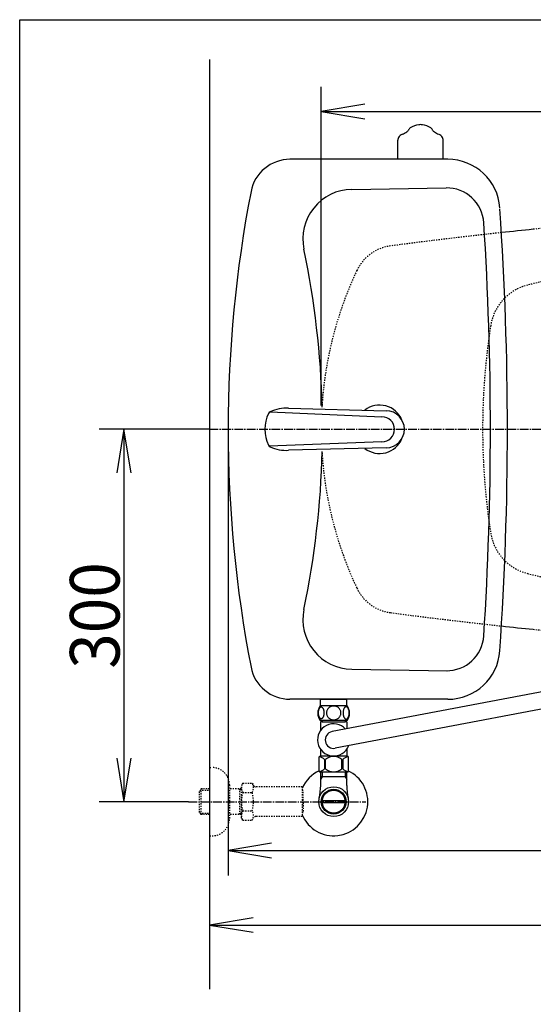
# Model space of a CAD drawing. Extents: x 0 to 2000, y 115 to 2915.
# Drawn here: x 180 to 594, y 2122 to 2915 of the extents above; entities that cross this region are included whole.
import ezdxf
from ezdxf.enums import TextEntityAlignment as Align

# ---------------------------------------------------------------- set-up
doc = ezdxf.new("R2010")
doc.units = 0
doc.header["$MEASUREMENT"] = 0
doc.linetypes.add('EXLTYPE2', pattern=[2, 1, -1])
doc.linetypes.add('EXLTYPE3', pattern=[10, 7, -1, 1, -1])
doc.layers.get('0').update_dxf_attribs({"linetype": 'CONTINUOUS'})
for name, color, linetype in [('便器', 7, 'CONTINUOUS'), ('便座', 7, 'CONTINUOUS'), ('寸法', 7, 'CONTINUOUS'), ('枠', 7, 'CONTINUOUS'), ('止水栓', 7, 'CONTINUOUS'), ('ﾀﾝｸ', 7, 'CONTINUOUS')]:
    doc.layers.add(name, color=color, linetype=linetype)
doc.styles.add('EXCADDIM2', font='monotxt', dxfattribs={"width": 0.95, "bigfont": 'extfont'})
doc.styles.add('EXCADSTD', font='monotxt', dxfattribs={"bigfont": 'extfont'})
doc.styles.get("Standard").update_dxf_attribs({"font": 'monotxt', "bigfont": 'extfont'})
doc.dimstyles.get("Standard").update_dxf_attribs({"dimtxt": 0.18, "dimasz": 0.18, "dimexe": 0.18, "dimexo": 0.0625, "dimgap": 0.09, "dimtad": 0, "dimtih": 1, "dimtoh": 1, "dimdec": 4, "dimzin": 0, "dimtxsty": 'STANDARD', "dimcen": 0.09, "dimazin": 3, "dimtfac": 1, "dimtdec": 4, "dimtmove": 0, "dimatfit": 3, "dimtolj": 1, "dimtzin": 0})

# ---------------------------------------------------------------- blocks, each defined once
blk = doc.blocks.new('*D17')
at = {"layer": '便器', "color": 3, "linetype": 'CONTINUOUS'}
for p, q in [((423, 2604.1), (423, 2861)), ((1123, 2592.000004), (1123, 2861)), ((458, 2846.833333), (423, 2841)), ((423, 2841), (1123, 2841)), ((423, 2841), (458, 2835.166667)), ((1123, 2841), (1088, 2846.833333)), ((1088, 2835.166667), (1123, 2841))]:
    blk.add_line(p, q, dxfattribs=at)
at = {"layer": '便器', "color": 2, "linetype": 'CONTINUOUS', "style": 'EXCADSTD', "width": 0.945}
blk.add_text('700', height=40, dxfattribs=at).set_placement((773, 2844.5), align=Align.CENTER)
blk = doc.blocks.new('_EX_NORM')
at = {"color": 0, "linetype": 'CONTINUOUS'}
for q in [(-1, 0.166667), (-1, 0), (-1, -0.166667)]:
    blk.add_line((0, 0), q, dxfattribs=at)
blk = doc.blocks.new('*D22')
at = {"layer": '寸法', "color": 3, "linetype": 'CONTINUOUS'}
for p, q in [((348, 2578.000004), (348, 2225.632833)), ((383, 2251.466167), (348, 2245.632833)), ((348, 2245.632833), (1123, 2245.632833)), ((348, 2245.632833), (383, 2239.7995)), ((1123, 2245.632833), (1088, 2251.466167)), ((1088, 2239.7995), (1123, 2245.632833))]:
    blk.add_line(p, q, dxfattribs=at)
at = {"layer": '寸法', "color": 2, "linetype": 'CONTINUOUS', "style": 'EXCADSTD', "width": 0.945}
blk.add_text('775', height=40, dxfattribs=at).set_placement((735.5, 2249.132833), align=Align.CENTER)
blk = doc.blocks.new('*D23')
at = {"layer": '寸法', "color": 3, "linetype": 'CONTINUOUS'}
for p, q in [((333, 2585.000004), (244.000743, 2585.000004)), ((264.000743, 2585.000004), (258.167409, 2550.000004)), ((264.000743, 2585.000004), (264.000743, 2285.000004)), ((269.834076, 2550.000004), (264.000743, 2585.000004)), ((258.167409, 2320.000004), (264.000743, 2285.000004)), ((264.000743, 2285.000004), (269.834076, 2320.000004)), ((316.000002, 2285.000004), (244.000743, 2285.000004))]:
    blk.add_line(p, q, dxfattribs=at)
at = {"layer": '寸法', "color": 2, "linetype": 'CONTINUOUS', "style": 'EXCADSTD', "width": 0.945}
blk.add_text('300', height=40, rotation=90, dxfattribs=at).set_placement((260.500743, 2435.000004), align=Align.CENTER)

msp = doc.modelspace()

# ---------------------------------------------------------------- linework, layer by layer
at = {"layer": '便器', "color": 1, "linetype": 'EXLTYPE3'}
msp.add_line((333, 2585.000004), (1155, 2585.000004), dxfattribs=at)
at = {"layer": '便器', "color": 6, "linetype": 'EXLTYPE2'}
for p, q in [((333.001707, 2312.500004), (335.001707, 2312.500004)), ((349.001707, 2298.500004), (349.001707, 2271.500004)), ((358.66543, 2295.300004), (349.001707, 2295.300004)), ((357.46903, 2294.466754), (356.025799, 2295.300004)), ((357.46903, 2274.700004), (357.46903, 2295.300004)), ((358.66543, 2294.429366), (357.46903, 2294.466754)), ((359.826514, 2300.012296), (358.66543, 2298.00124)), ((358.66543, 2272.00124), (358.66543, 2298.00124)), ((359.826514, 2300.012296), (367.2603, 2300.012296)), ((367.2603, 2300.012296), (368.421384, 2298.00124)), ((371.19043, 2297.00124), (370.153435, 2297.00124)), ((407.664667, 2297.00124), (371.19043, 2297.00124)), ((407.664667, 2297.00124), (407.664667, 2273.00124)), ((408.364667, 2294.00124), (407.664667, 2294.00124)), ((408.364667, 2285.90124), (408.364667, 2294.00124)), ((359.781885, 2292.466949), (367.2603, 2292.466949)), ((408.364667, 2285.90124), (407.664667, 2285.90124)), ((359.781885, 2277.495686), (367.2603, 2277.495686)), ((408.364667, 2284.10124), (407.664667, 2284.10124)), ((408.364667, 2284.10124), (408.364667, 2276.00124)), ((358.66543, 2274.700004), (349.001707, 2274.700004)), ((357.46903, 2275.533254), (356.025799, 2274.700004)), ((358.66543, 2275.570641), (357.46903, 2275.533254)), ((359.781885, 2270.067483), (358.66543, 2272.00124)), ((359.781885, 2269.990183), (367.2603, 2269.990183)), ((367.2603, 2269.990183), (368.421384, 2272.00124)), ((407.664667, 2273.00124), (370.153435, 2273.00124)), ((408.364667, 2276.00124), (407.664667, 2276.00124)), ((333.001707, 2257.500004), (335.001707, 2257.500004))]:
    msp.add_line(p, q, dxfattribs=at)
at = {"layer": '便器', "color": 2, "linetype": 'EXLTYPE2'}
for centre, radius, start, end in [((999.714564, -1233.2067), 4000, 92.8587, 95.823513), ((999.714564, -1233.2067), 4000, 96.193457, 97.483503), ((483.310099, 2698.021025), 35, 97.483503, 154.754708), ((723, 2585.000004), 300, 154.754708, 176.376391), ((699.915147, 2265), 450, 90, 104.242988), ((599.040933, 2662.397022), 40, 104.242988, 171.074084), ((1091.829591, 2585), 538.829591, 171.074084, 188.925916), ((723, 2585.000004), 300, 183.623609, 205.245292), ((599.040933, 2507.602978), 40, 188.925916, 255.757012), ((699.915147, 2905), 450, 255.757012, 270), ((483.310099, 2471.978982), 35, 205.245292, 262.516497), ((999.714564, 6403.206708), 4000, 262.516497, 263.806543), ((999.714564, 6403.206708), 4000, 264.176487, 267.1413)]:
    msp.add_arc(centre, radius, start, end, dxfattribs=at)
at = {"layer": '便器', "color": 7, "linetype": 'CONTINUOUS'}
for centre, start, end in [((999.714564, -1233.2067), 95.823513, 96.193457), ((999.714564, 6403.206708), 263.806543, 264.176487)]:
    msp.add_arc(centre, 4000, start, end, dxfattribs=at)
at = {"layer": '便器', "color": 6, "linetype": 'EXLTYPE2'}
for centre, radius, start, end in [((335.001707, 2298.500004), 14, 0, 90), ((365.530668, 2296.2197), 6.865249, 156.844796, 213.136123), ((361.511517, 2296.2197), 6.865249, 326.863877, 33.136123), ((370.153435, 2299.00124), 2, 210, 270), ((384.452321, 2285.00124), 25.78689, 163.141624, 196.921477), ((342.589865, 2285.00124), 25.78689, 343.078523, 16.828962), ((365.530668, 2273.742935), 6.865249, 146.863877, 203.155204), ((361.511517, 2273.742935), 6.865249, 326.863877, 33.136123), ((335.001707, 2271.500004), 14, 270, 0), ((370.153435, 2271.00124), 2, 90, 150)]:
    msp.add_arc(centre, radius, start, end, dxfattribs=at)
at = {"layer": '便器', "color": 6, "linetype": 'CONTINUOUS'}
for start, end in [(114.999267, 157.123796), (202.876204, 64.996095)]:
    msp.add_arc((433.001707, 2284.998783), 27.5, start, end, dxfattribs=at)
at = {"layer": '便座', "color": 6, "linetype": 'CONTINUOUS'}
for p, q in [((603.651193, 2374.105553), (431.72919, 2341.478665)), ((422.50247, 2362.272856), (422.50247, 2367.272856)), ((443.50247, 2367.272856), (422.50247, 2367.272856)), ((443.50247, 2362.272856), (443.50247, 2367.272856)), ((443.971709, 2362.272856), (422.033232, 2362.272856)), ((604.356734, 2360.345818), (434.274225, 2328.068024)), ((443.971709, 2350.273344), (422.031706, 2350.273344)), ((422.524207, 2298.142964), (422.524207, 2308.773344)), ((423.686207, 2308.773344), (423.686207, 2304.998783)), ((442.317207, 2308.773344), (442.317207, 2304.998783)), ((443.479207, 2298.142964), (443.479207, 2308.773344)), ((423.686207, 2304.998783), (422.472509, 2302.896566)), ((443.479207, 2304.998783), (422.524207, 2304.998783)), ((442.317207, 2304.998783), (443.530906, 2302.896566)), ((423.782522, 2285.99976), (442.220893, 2285.99976)), ((442.221157, 2284.000248), (423.782257, 2284.000248))]:
    msp.add_line(p, q, dxfattribs=at)
at = {"layer": '便座', "color": 6, "linetype": 'CONTINUOUS', "flags": 128}
for points in [[(425.399931, 2356.530668), (425.390166, 2356.9335), (425.360869, 2357.333891), (425.314482, 2357.729399), (425.251006, 2358.1127), (425.170439, 2358.486235), (425.070341, 2358.845122), (424.955595, 2359.184477), (424.826201, 2359.506743), (424.682158, 2359.804594), (424.523466, 2360.07559), (424.355009, 2360.322172), (424.174345, 2360.539457), (423.983916, 2360.727446), (423.786162, 2360.881254), (423.583525, 2361.000883), (423.373564, 2361.088774), (423.163603, 2361.142485), (422.948759, 2361.159575), (422.736357, 2361.142485), (422.523955, 2361.088774), (422.313994, 2361.000883), (422.111357, 2360.881254), (421.913603, 2360.725004), (421.725615, 2360.539457), (421.544951, 2360.322172), (421.374052, 2360.078032), (421.217802, 2359.804594), (421.073759, 2359.506743), (420.941924, 2359.184477), (420.827177, 2358.845122), (420.729521, 2358.486235), (420.648955, 2358.115141), (420.583037, 2357.729399), (420.53665, 2357.333891), (420.509795, 2356.9335), (420.500029, 2356.530668), (420.509795, 2356.127836), (420.53665, 2355.727446), (420.583037, 2355.331938), (420.646513, 2354.946196), (420.729521, 2354.572661), (420.827177, 2354.213774), (420.941924, 2353.874418), (421.073759, 2353.552153), (421.217802, 2353.256743), (421.374052, 2352.983305), (421.544951, 2352.736723), (421.723174, 2352.519438), (421.913603, 2352.333891), (422.111357, 2352.180082), (422.313994, 2352.058012), (422.523955, 2351.970122), (422.736357, 2351.916411), (422.948759, 2351.899321), (423.163603, 2351.918852), (423.373564, 2351.970122), (423.583525, 2352.058012), (423.786162, 2352.180082), (423.983916, 2352.333891)], [(425.314482, 2355.331938), (425.360869, 2355.725004), (425.390166, 2356.125395), (425.399931, 2356.528227)], [(433.00247, 2362.058012), (432.504424, 2362.03604), (432.008818, 2361.970122), (431.520537, 2361.867582), (431.034697, 2361.721098), (430.565947, 2361.535551), (430.114287, 2361.313383), (429.684599, 2361.052153), (429.281767, 2360.756743), (428.905791, 2360.429594), (428.563994, 2360.070707), (428.253935, 2359.684965), (427.980498, 2359.27725), (427.743681, 2358.847563), (427.55081, 2358.398344), (427.397002, 2357.934477), (427.287138, 2357.460844), (427.22122, 2356.979887), (427.196806, 2356.496489), (427.22122, 2356.010649), (427.287138, 2355.529692), (427.397002, 2355.056059), (427.55081, 2354.594633), (427.743681, 2354.145415), (427.980498, 2353.715727), (428.253935, 2353.305571), (428.563994, 2352.92227), (428.905791, 2352.563383), (429.281767, 2352.236235), (429.684599, 2351.940825), (430.114287, 2351.679594), (430.565947, 2351.454985), (431.034697, 2351.269438), (431.520537, 2351.125395), (432.016142, 2351.020415), (432.521513, 2350.956938), (433.029326, 2350.934965), (433.537138, 2350.956938), (434.042509, 2351.020415), (434.538115, 2351.125395), (435.023955, 2351.269438), (435.492705, 2351.454985), (435.944365, 2351.679594), (436.374052, 2351.940825), (436.776884, 2352.236235), (437.152861, 2352.563383), (437.494658, 2352.92227), (437.804716, 2353.305571), (438.078154, 2353.715727), (438.31497, 2354.145415), (438.507841, 2354.594633), (438.66165, 2355.056059), (438.771513, 2355.529692), (438.837431, 2356.010649), (438.859404, 2356.494047)], [(438.859404, 2356.496489), (438.837431, 2356.979887), (438.771513, 2357.460844), (438.66165, 2357.934477), (438.507841, 2358.398344), (438.31497, 2358.845122), (438.078154, 2359.27725), (437.804716, 2359.684965), (437.494658, 2360.070707), (437.152861, 2360.427153), (436.776884, 2360.756743), (436.374052, 2361.049711), (435.944365, 2361.313383), (435.492705, 2361.537993), (435.023955, 2361.72354), (434.538115, 2361.867582), (434.042509, 2361.972563), (433.537138, 2362.03604), (433.029326, 2362.058012), (433.01956, 2362.058012), (433.012236, 2362.058012), (433.00247, 2362.058012)], [(445.497588, 2356.523344), (445.487822, 2356.960356), (445.460966, 2357.392485), (445.41458, 2357.81729), (445.348662, 2358.232329), (445.268095, 2358.632719), (445.170439, 2359.018461), (445.053252, 2359.387114), (444.923857, 2359.731352), (444.779814, 2360.053618), (444.621123, 2360.346586), (444.452666, 2360.6127), (444.272002, 2360.844633), (444.084013, 2361.04727), (443.886259, 2361.213286), (443.681181, 2361.345122), (443.473662, 2361.437895), (443.261259, 2361.496489), (443.048857, 2361.513579), (442.834013, 2361.494047), (442.621611, 2361.437895), (442.414091, 2361.345122), (442.209013, 2361.213286), (442.011259, 2361.04727), (441.823271, 2360.844633), (441.642607, 2360.610258), (441.47415, 2360.346586), (441.315459, 2360.053618), (441.171416, 2359.731352), (441.042021, 2359.387114), (440.927275, 2359.018461), (440.827177, 2358.632719), (440.746611, 2358.229887), (440.680693, 2357.814848), (440.634306, 2357.390043), (440.607451, 2356.957915), (440.597685, 2356.523344), (440.607451, 2356.088774), (440.636748, 2355.656645), (440.683134, 2355.23184), (440.746611, 2354.816801), (440.827177, 2354.413969), (440.927275, 2354.028227), (441.042021, 2353.662016), (441.171416, 2353.315336), (441.315459, 2352.995512), (441.47415, 2352.700102), (441.642607, 2352.43643), (441.823271, 2352.202055), (442.011259, 2352.00186), (442.209013, 2351.833403), (442.414091, 2351.704008), (442.621611, 2351.608793), (442.834013, 2351.552641), (443.048857, 2351.53311), (443.261259, 2351.552641), (443.473662, 2351.608793), (443.681181, 2351.704008), (443.886259, 2351.833403), (444.084013, 2352.00186)], [(445.41458, 2355.23184), (445.460966, 2355.656645), (445.487822, 2356.088774), (445.497588, 2356.523344)], [(422.501707, 2349.273344), (422.501707, 2345.273344)], [(423.701707, 2349.273344), (422.501707, 2349.273344)], [(423.701707, 2350.273344), (423.701707, 2349.273344)], [(423.701707, 2349.273344), (442.301707, 2349.273344)], [(423.983916, 2352.333891), (424.174345, 2352.519438), (424.355009, 2352.736723), (424.523466, 2352.983305), (424.682158, 2353.256743), (424.826201, 2353.554594), (424.955595, 2353.874418), (425.070341, 2354.213774), (425.170439, 2354.572661), (425.251006, 2354.946196), (425.314482, 2355.331938)], [(442.301707, 2350.273344), (442.301707, 2349.273344)], [(443.501707, 2349.273344), (442.301707, 2349.273344)], [(443.501707, 2349.273344), (443.501707, 2343.712821)], [(444.084013, 2352.00186), (444.272002, 2352.202055), (444.452666, 2352.43643), (444.623564, 2352.700102), (444.779814, 2352.995512), (444.923857, 2353.315336), (445.055693, 2353.662016), (445.170439, 2354.028227), (445.268095, 2354.413969), (445.348662, 2354.816801), (445.41458, 2355.23184)], [(422.501707, 2345.273344), (422.501707, 2342.438199)], [(422.501707, 2327.108489), (422.501707, 2321.773344)], [(443.501707, 2327.108489), (443.501707, 2321.773344)], [(421.151707, 2320.773344), (421.151707, 2309.773344)], [(439.501707, 2321.773344), (422.151707, 2321.773344)], [(425.681527, 2319.085244), (425.681527, 2311.461444)], [(426.509387, 2311.461444), (426.509387, 2319.085244)], [(439.494037, 2311.461444), (439.494037, 2319.085244)], [(440.751707, 2321.773344), (439.501707, 2321.773344)], [(440.321887, 2319.085244), (440.321887, 2311.461444)], [(443.851707, 2321.773344), (440.751707, 2321.773344)], [(444.851707, 2309.773344), (444.851707, 2320.773344)], [(443.851707, 2308.773344), (422.151707, 2308.773344)]]:
    msp.add_lwpolyline(points, dxfattribs=at)
at = {"layer": '便座', "color": 6, "linetype": 'CONTINUOUS'}
for radius in [12, 9.959438, 9.273367]:
    msp.add_circle((433.001707, 2284.998783), radius, dxfattribs=at)
for centre, radius, start, end in [((431.251982, 2356.271879), 10.99987, 146.937744, 213.054688), ((434.752959, 2356.271879), 10.998535, 326.94841, 33.059082), ((433.001707, 2334.773344), 13, 42.413893, 339.077406), ((433.001707, 2334.773344), 6.825, 100.74565, 280.74565), ((422.151707, 2320.773344), 1, 90, 180), ((419.189003, 2311.483769), 9.996765, 49.498904, 75.803697), ((433.001712, 2311.48371), 9.99668, 49.499994, 130.500006), ((446.814417, 2311.483747), 9.996784, 104.196245, 130.501038), ((443.851707, 2320.773344), 1, 0, 90), ((422.151707, 2309.773344), 1, 180, 270), ((419.189054, 2319.062937), 9.996745, 283.315638, 310.500807), ((433.001712, 2319.062978), 9.99668, 229.499994, 310.500006), ((446.814361, 2319.062937), 9.996745, 229.499193, 256.684362), ((443.851707, 2309.773344), 1, 270, 360), ((377.024207, 2298.142964), 45.5, 346.785665, 0), ((488.979207, 2298.142964), 45.5, 180, 193.214335)]:
    msp.add_arc(centre, radius, start, end, dxfattribs=at)
at = {"layer": '寸法', "color": 3, "linetype": 'CONTINUOUS'}
for p, q in [((368, 2191.466167), (333, 2185.632833)), ((333, 2185.632833), (1123, 2185.632833)), ((333, 2185.632833), (368, 2179.7995))]:
    msp.add_line(p, q, dxfattribs=at)
at = {"layer": '枠', "color": 7, "linetype": 'CONTINUOUS'}
for p, q in [((180, 115), (180, 2915)), ((180, 2915), (2000, 2915)), ((333, 2883), (333, 2134))]:
    msp.add_line(p, q, dxfattribs=at)
at = {"layer": '止水栓', "color": 6, "linetype": 'EXLTYPE2'}
for p, q in [((326.339, 2295.268379), (324.84, 2293.769379)), ((324.84, 2276.230629), (324.84, 2293.769379)), ((325.160516, 2294.07052), (333, 2294.315504)), ((327.32, 2295.300004), (326.34, 2295.269379)), ((326.34, 2274.730629), (326.34, 2295.269379)), ((333, 2295.300004), (327.32, 2295.300004)), ((326.339, 2274.731629), (324.84, 2276.230629)), ((325.160516, 2275.929488), (333, 2275.684504)), ((327.32, 2274.700004), (326.34, 2274.730629)), ((333, 2274.700004), (327.32, 2274.700004))]:
    msp.add_line(p, q, dxfattribs=at)
at = {"layer": '止水栓', "color": 1, "linetype": 'EXLTYPE3'}
msp.add_line((316, 2285.000004), (459, 2285.000004), dxfattribs=at)
at = {"layer": 'ﾀﾝｸ', "color": 6, "linetype": 'CONTINUOUS'}
for p, q in [((484.757477, 2802.499849), (484.757477, 2818.043799)), ((521.242337, 2802.500159), (521.242337, 2818.044109)), ((396.499447, 2601.938983), (475.348477, 2599.994255)), ((381.876626, 2599.166769), (471.894637, 2595.099693)), ((471.894642, 2574.899803), (381.142071, 2571.318107)), ((475.348477, 2570.005241), (396.489828, 2568.059828))]:
    msp.add_line(p, q, dxfattribs=at)
at = {"layer": 'ﾀﾝｸ', "color": 7, "linetype": 'CONTINUOUS'}
for p, q in [((524.977242, 2802.500004), (397.798827, 2802.500004)), ((524.977242, 2367.500004), (397.798827, 2367.500004))]:
    msp.add_line(p, q, dxfattribs=at)
at = {"layer": 'ﾀﾝｸ', "color": 2, "linetype": 'CONTINUOUS'}
for p, q in [((447.541465, 2778.293129), (523.538463, 2779.479853)), ((447.541465, 2391.706878), (524.680585, 2390.50232))]:
    msp.add_line(p, q, dxfattribs=at)
at = {"layer": 'ﾀﾝｸ', "color": 6, "linetype": 'CONTINUOUS'}
for centre, radius, start, end in [((480.680487, 2840.359889), 19.2584, 293.546326, 305.556152), ((476.226017, 2846.598259), 26.92688, 305.556152, 308.724487), ((496.915907, 2824.319609), 4.0544, 122.196686, 161.721527), ((504.476987, 2812.311195), 18.244958, 99.33316, 122.19651), ((502.997537, 2821.312989), 9.1224, 90, 99.33316), ((502.997537, 2821.312989), 9.1224, 80.66687, 90), ((501.518127, 2812.311359), 18.2448, 57.805664, 80.66687), ((509.078647, 2824.319929), 4.0544, 18.280151, 57.805664), ((529.773797, 2846.598559), 26.92688, 231.274048, 234.443848), ((525.314587, 2840.359889), 19.2584, 234.443848, 246.453674), ((488.807137, 2818.044099), 4.0544, 164.010132, 180), ((489.781547, 2817.764899), 5.068, 117.411407, 164.010132), ((494.447917, 2808.766919), 15.204, 113.546326, 117.411407), ((511.547157, 2808.766919), 15.204, 62.588623, 66.453674), ((516.213557, 2817.764889), 5.068, 15.989868, 62.588623), ((516.213557, 2817.764889), 5.068, 15.989868, 62.588623), ((517.187937, 2818.044109), 4.0544, 0, 15.989868), ((394.600018, 2571.99926), 29.999914, 86.369919, 115.094574), ((470, 2585.000004), 19.5, 22.420684, 127.739937), ((407.600048, 2584.999748), 30.000048, 154.903931, 205.095093), ((383.148907, 2596.449943), 2.999973, 115.093536, 154.90387), ((471.894637, 2584.999748), 10.099945, 270.000031, 89.999969), ((475.001479, 2584.999748), 14.998522, 271.325684, 88.674316), ((383.148754, 2573.547111), 3.000038, 205.09613, 244.903839), ((394.600018, 2598.000236), 29.999991, 244.904755, 273.611664), ((470, 2585.000004), 19.5, 232.262899, 337.573458)]:
    msp.add_arc(centre, radius, start, end, dxfattribs=at)
at = {"layer": 'ﾀﾝｸ', "color": 7, "linetype": 'CONTINUOUS'}
for centre, radius, start, end in [((397.798827, 2770.500004), 32, 90, 169.038434), ((524.977242, 2760.500004), 42, 3.930977, 90), ((1355.543168, 2585.000004), 1007.543168, 169.038434, 190.961566), ((-2029, 2585.000004), 2602, 356.069023, 3.913289), ((524.977242, 2409.500004), 42, 270, 356.069023), ((397.798827, 2399.500004), 32, 190.961566, 270)]:
    msp.add_arc(centre, radius, start, end, dxfattribs=at)
at = {"layer": 'ﾀﾝｸ', "color": 2, "linetype": 'CONTINUOUS'}
for centre, radius, start, end in [((448.166005, 2738.298005), 40, 90.894624, 191.794222), ((524.006868, 2749.48351), 30, 3.686321, 90.894624), ((-2029, 2585.000004), 2588.3, 356.313679, 3.686321), ((-286, 2585.000004), 710, 1.433744, 11.794222), ((-286, 2585.000004), 710, 348.205778, 358.566191), ((448.166005, 2431.702002), 40, 168.205778, 269.105376), ((524.006868, 2420.516497), 30, 269.105376, 356.313679)]:
    msp.add_arc(centre, radius, start, end, dxfattribs=at)

# ---------------------------------------------------------------- dimensions: what is measured, and where the dimension line sits
at = {"layer": '便器', "color": 3, "linetype": 'CONTINUOUS'}
dim = msp.add_linear_dim(base=(1123, 2841), p1=(423, 2585.000004), p2=(1123, 2585.000004), text='700', dimstyle='STANDARD', override={"dimtxt": 40, "dimasz": 35, "dimexe": 20, "dimexo": 19.099996, "dimgap": 3.5, "dimtad": 1, "dimjust": 0, "dimtih": 0, "dimtoh": 0, "dimdec": 0, "dimzin": 0, "dimtxsty": 'EXCADDIM2', "dimblk1": '_EX_NORM', "dimblk2": '_EX_NORM', "dimsah": 1, "dimse1": 0, "dimse2": 0, "dimclrd": 3, "dimclre": 3, "dimclrt": 2, "dimtmove": 2}, dxfattribs=at)
dim.commit()
dim.dimension.update_dxf_attribs({"geometry": '*D17', "text_midpoint": (773, 2864.5), "dimtype": 160})
at = {"layer": '寸法', "color": 3, "linetype": 'CONTINUOUS'}
dim = msp.add_linear_dim(base=(264.000743, 2285.000004), p1=(333, 2585.000004), p2=(433.000944, 2285.000004), angle=90, dimstyle='STANDARD', override={"dimtxt": 40, "dimasz": 35, "dimexe": 20, "dimexo": 0, "dimgap": 3.5, "dimtad": 1, "dimjust": 0, "dimtih": 0, "dimtoh": 0, "dimdec": 0, "dimzin": 0, "dimtxsty": 'EXCADDIM2', "dimblk1": '_EX_NORM', "dimblk2": '_EX_NORM', "dimsah": 1, "dimse1": 0, "dimse2": 0, "dimclrd": 3, "dimclre": 3, "dimclrt": 2, "dimtmove": 2}, dxfattribs=at)
dim.commit()
dim.dimension.update_dxf_attribs({"geometry": '*D23', "text_midpoint": (240.500743, 2435.000004), "dimtype": 160})
dim = msp.add_linear_dim(base=(1123, 2245.632833), p1=(348, 2585.000004), p2=(1123, 2262.632833), dimstyle='STANDARD', override={"dimtxt": 40, "dimasz": 35, "dimexe": 20, "dimexo": 7, "dimgap": 3.5, "dimtad": 1, "dimjust": 0, "dimtih": 0, "dimtoh": 0, "dimdec": 0, "dimzin": 0, "dimtxsty": 'EXCADDIM2', "dimblk1": '_EX_NORM', "dimblk2": '_EX_NORM', "dimsah": 1, "dimse1": 0, "dimse2": 1, "dimclrd": 3, "dimclre": 3, "dimclrt": 2, "dimtmove": 2}, dxfattribs=at)
dim.commit()
dim.dimension.update_dxf_attribs({"geometry": '*D22', "text_midpoint": (735.5, 2269.132833), "dimtype": 160})

doc.saveas('drawing.dxf')
